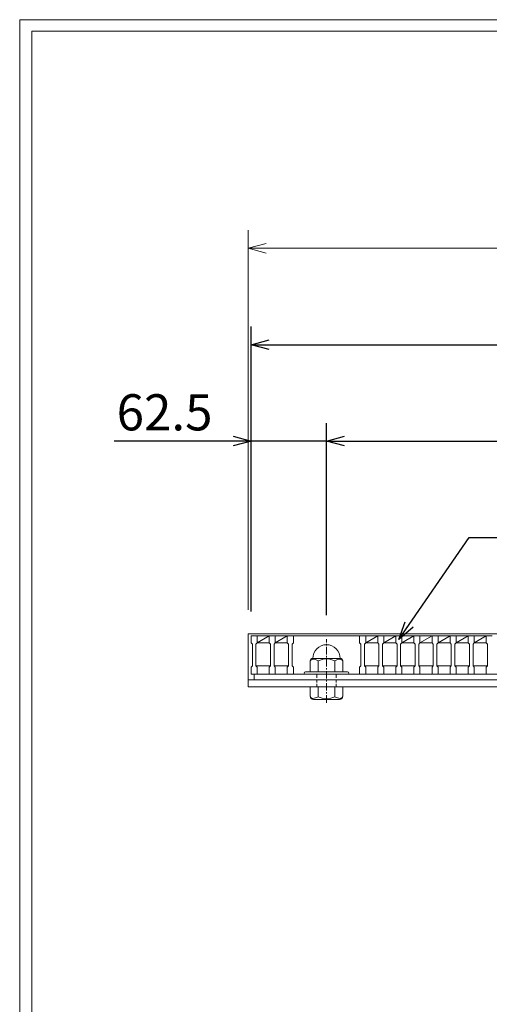
# Model space of a CAD drawing. Units: millimetres. Extents: x 3000 to 5802, y 0 to 1973.
# Drawn here: x 3000 to 3390, y 1156 to 1973 of the extents above; entities that cross this region are included whole.
import ezdxf

# ---------------------------------------------------------------- set-up
doc = ezdxf.new("R2010")
doc.units = ezdxf.units.MM
for name, pattern in [('CENTER', [10, 6.25, -1.25, 1.25, -1.25]), ('DASHED', [3.75, 2.5, -1.25]), ('HIDDEN', [9.525, 6.35, -3.175])]:
    doc.linetypes.add(name, pattern=pattern)
for name, color, linetype, lineweight in [('中心線', 1, 'HIDDEN', 13), ('受け枠', 3, 'Continuous', 9), ('寸法線', 2, 'Continuous', 9), ('本体', 7, 'Continuous', 13), ('枠寸法', 31, 'Continuous', 9)]:
    doc.layers.add(name, color=color, linetype=linetype, lineweight=lineweight)
doc.layers.add('外枠', color=7, linetype='Continuous')
doc.dimstyles.new('ISO-25', dxfattribs={"dimscale": 10, "dimtxt": 3, "dimasz": 1.5, "dimexe": 1.5, "dimexo": 2, "dimgap": 0.5, "dimtad": 1, "dimdsep": 46, "dimtxsty": 'Standard', "dimblk": 'OPEN30', "dimcen": 2.5, "dimadec": 0, "dimazin": 0, "dimtfac": 1, "dimtmove": 0, "dimatfit": 0, "dimldrblk": 'OPEN30', "dimfxl": 1, "dimarcsym": 0})

# ---------------------------------------------------------------- blocks, each defined once
blk = doc.blocks.new('_Open30')
at = {"color": 0, "linetype": 'ByBlock', "lineweight": -2}
for p, q in [((-1, 0.268), (0, 0)), ((0, 0), (-1, -0.268)), ((0, 0), (-1, 0))]:
    blk.add_line(p, q, dxfattribs=at)
blk = doc.blocks.new('*D4')
at = {"layer": 'Defpoints', "color": 0, "linetype": 'Continuous'}
for p in [(4187.23, 1703.6), (3192.23, 1462.1), (4187.23, 1462.1)]:
    blk.add_point(p, dxfattribs=at)
at = {"layer": '寸法線', "color": 0, "linetype": 'Continuous', "lineweight": -2}
for p, q in [((3192.23, 1482.1), (3192.23, 1718.6)), ((4187.23, 1482.1), (4187.23, 1718.6)), ((3207.23, 1703.6), (4172.23, 1703.6))]:
    blk.add_line(p, q, dxfattribs=at)
at = {"layer": '寸法線', "color": 0, "linetype": 'Continuous', "lineweight": -2, "xscale": 15, "yscale": 15, "zscale": 15, "rotation": 180}
blk.add_blockref('_Open30', (3192.23, 1703.6), dxfattribs=at)
at = {"layer": '寸法線', "color": 0, "linetype": 'Continuous', "lineweight": -2, "xscale": 15, "yscale": 15, "zscale": 15}
blk.add_blockref('_Open30', (4187.23, 1703.6), dxfattribs=at)
at = {"layer": '寸法線', "color": 0, "linetype": 'Continuous', "insert": (3689.73, 1723.6), "char_height": 30, "attachment_point": 5}
blk.add_mtext('995', dxfattribs=at)
blk = doc.blocks.new('*D48')
at = {"layer": 'Defpoints', "color": 0, "ltscale": 3}
for p in [(3192.23, 1623.6), (3192.23, 1462.1), (3254.73, 1459.29)]:
    blk.add_point(p, dxfattribs=at)
at = {"layer": '寸法線', "color": 0, "lineweight": -2, "ltscale": 3}
for p, q in [((3192.23, 1482.1), (3192.23, 1638.6)), ((3254.73, 1479.29), (3254.73, 1638.6)), ((3177.23, 1623.6), (3078.68, 1623.6)), ((3254.73, 1623.6), (3192.23, 1623.6)), ((3269.73, 1623.6), (3284.73, 1623.6))]:
    blk.add_line(p, q, dxfattribs=at)
at = {"layer": '寸法線', "color": 0, "lineweight": -2, "ltscale": 3, "xscale": 15, "yscale": 15, "zscale": 15}
blk.add_blockref('_Open30', (3192.23, 1623.6), dxfattribs=at)
at = {"layer": '寸法線', "color": 0, "lineweight": -2, "ltscale": 3, "xscale": 15, "yscale": 15, "zscale": 15, "rotation": 180}
blk.add_blockref('_Open30', (3254.73, 1623.6), dxfattribs=at)
at = {"layer": '寸法線', "color": 0, "ltscale": 3, "insert": (3120.45, 1643.6), "char_height": 30, "attachment_point": 5}
blk.add_mtext('62.5', dxfattribs=at)
blk = doc.blocks.new('*D49')
at = {"layer": 'Defpoints', "color": 0, "ltscale": 3}
for p in [(4124.73, 1623.6), (3254.73, 1459.29), (4124.73, 1459.29)]:
    blk.add_point(p, dxfattribs=at)
at = {"layer": '寸法線', "color": 0, "lineweight": -2, "ltscale": 3}
for p, q in [((3254.73, 1479.29), (3254.73, 1638.6)), ((4124.73, 1479.29), (4124.73, 1638.6)), ((3269.73, 1623.6), (4109.73, 1623.6))]:
    blk.add_line(p, q, dxfattribs=at)
at = {"layer": '寸法線', "color": 0, "lineweight": -2, "ltscale": 3, "xscale": 15, "yscale": 15, "zscale": 15, "rotation": 180}
blk.add_blockref('_Open30', (3254.73, 1623.6), dxfattribs=at)
at = {"layer": '寸法線', "color": 0, "lineweight": -2, "ltscale": 3, "xscale": 15, "yscale": 15, "zscale": 15}
blk.add_blockref('_Open30', (4124.73, 1623.6), dxfattribs=at)
at = {"layer": '寸法線', "color": 0, "ltscale": 3, "insert": (3689.73, 1643.6), "char_height": 30, "attachment_point": 5}
blk.add_mtext('870', dxfattribs=at)

msp = doc.modelspace()

# ---------------------------------------------------------------- linework, layer by layer
at = {"layer": '中心線', "linetype": 'CENTER'}
msp.add_line((3254.73, 1406.553), (3254.73, 1459.286), dxfattribs=at)
at = {"layer": '受け枠'}
for p, q in [((3189.73, 1419.602), (3189.73, 1463.602)), ((3189.73, 1463.602), (4226.692, 1463.602)), ((3241.23, 1441.176), (3241.23, 1432.047)), ((3243.306, 1443.253), (3266.153, 1443.253)), ((3247.72, 1441.176), (3247.72, 1432.047)), ((3261.739, 1441.176), (3261.739, 1432.047)), ((3268.23, 1441.176), (3268.23, 1432.047)), ((3237.23, 1432.047), (3272.23, 1432.047)), ((3237.23, 1430.102), (3272.23, 1430.102)), ((3189.73, 1425.602), (4219.632, 1425.602)), ((3189.73, 1419.602), (4223.078, 1419.602)), ((3241.23, 1419.602), (3268.23, 1419.602)), ((3241.23, 1419.602), (3241.23, 1411.987)), ((3247.806, 1411.546), (3247.806, 1419.602)), ((3261.653, 1411.546), (3261.653, 1419.602)), ((3268.23, 1419.602), (3268.23, 1411.987)), ((3296.23, 1419.602), (3283.23, 1419.602)), ((3243.999, 1409.218), (3265.46, 1409.218))]:
    msp.add_line(p, q, dxfattribs=at)
at = {"layer": '受け枠', "linetype": 'DASHED'}
for p, q in [((3246.73, 1419.602), (3246.73, 1430.102)), ((3262.73, 1419.602), (3262.73, 1430.102))]:
    msp.add_line(p, q, dxfattribs=at)
at = {"layer": '受け枠', "ltscale": 3}
for centre, radius, start, end in [((3254.73, 1443.253), 11.423, 0, 180), ((3254.73, 1428.505), 14.481, 61.049544, 118.950456), ((3254.73, 1423.884), 14.147, 240.7011, 299.2989)]:
    msp.add_arc(centre, radius, start, end, dxfattribs=at)
at = {"layer": '受け枠'}
for centre, radius, start, end in [((3243.306, 1441.176), 2.077, 90, 180), ((3266.153, 1441.176), 2.077, 0, 90), ((3237.23, 1431.047), 1, 90, 180), ((3237.23, 1431.102), 1, 180, 270), ((3272.23, 1431.047), 1, 0, 90), ((3272.23, 1431.102), 1, 270, 0), ((3243.999, 1411.987), 2.769, 180, 270), ((3265.46, 1411.987), 2.769, 270, 0)]:
    msp.add_arc(centre, radius, start, end, dxfattribs=at)
at = {"layer": '受け枠', "ltscale": 3}
for points in [[(3243.306, 1442.59), (3242.679, 1442.477), (3241.636, 1442.103), (3241.23, 1441.176)], [(3247.72, 1441.176), (3246.303, 1442.111), (3244.77, 1442.686), (3243.306, 1442.59)], [(3261.739, 1441.176), (3263.156, 1442.111), (3264.689, 1442.686), (3266.153, 1442.59)], [(3266.153, 1442.59), (3266.78, 1442.477), (3267.823, 1442.103), (3268.23, 1441.176)], [(3243.306, 1410.132), (3242.679, 1410.245), (3241.454, 1410.438), (3241.23, 1412.506)], [(3247.806, 1411.546), (3246.303, 1410.611), (3244.77, 1410.037), (3243.306, 1410.132)], [(3261.653, 1411.546), (3263.156, 1410.611), (3264.689, 1410.037), (3266.153, 1410.132)], [(3266.153, 1410.132), (3266.78, 1410.245), (3268.005, 1410.438), (3268.23, 1412.506)]]:
    msp.add_open_spline(points, degree=3, dxfattribs=at)
at = {"layer": '外枠', "lineweight": 9, "ltscale": 80}
for p in [(5789.827, 1973.269), (3000.315, 0)]:
    msp.add_line(p, (3000.315, 1973.269), dxfattribs=at)
at = {"layer": '外枠', "lineweight": 9, "ltscale": 100}
for q in [(5780.435, 1963.878), (3010.315, 10)]:
    msp.add_line((3010.315, 1963.878), q, dxfattribs=at)
at = {"layer": '本体'}
for p, q in [((3192.23, 1462.102), (3192.23, 1456.102)), ((3192.23, 1462.102), (3192.23, 1456.102)), ((3192.23, 1456.102), (3193.23, 1455.102)), ((3192.23, 1456.102), (3193.23, 1455.102)), ((3192.23, 1456.102), (3193.23, 1455.102)), ((3193.23, 1455.102), (3193.23, 1437.102)), ((3193.23, 1455.102), (3193.23, 1437.102)), ((3193.23, 1455.102), (3193.23, 1437.102)), ((3197.23, 1456.102), (3196.23, 1455.102)), ((3197.23, 1456.102), (3196.23, 1455.102)), ((3197.23, 1456.102), (3196.23, 1455.102)), ((3196.23, 1455.102), (3196.23, 1437.102)), ((3196.23, 1455.102), (3196.23, 1437.102)), ((3196.23, 1455.102), (3196.23, 1437.102)), ((3197.23, 1462.102), (3197.23, 1456.102)), ((3197.23, 1462.102), (3197.23, 1456.102)), ((3197.23, 1462.102), (3197.23, 1456.102)), ((3207.23, 1462.102), (3207.23, 1456.102)), ((3207.23, 1462.102), (3207.23, 1456.102)), ((3207.23, 1456.102), (3208.23, 1455.102)), ((3207.23, 1456.102), (3208.23, 1455.102)), ((3207.23, 1456.102), (3208.23, 1455.102)), ((3208.23, 1455.102), (3208.23, 1437.102)), ((3208.23, 1455.102), (3208.23, 1437.102)), ((3208.23, 1455.102), (3208.23, 1437.102)), ((3212.23, 1456.102), (3211.23, 1455.102)), ((3212.23, 1456.102), (3211.23, 1455.102)), ((3212.23, 1456.102), (3211.23, 1455.102)), ((3211.23, 1455.102), (3211.23, 1437.102)), ((3211.23, 1455.102), (3211.23, 1437.102)), ((3211.23, 1455.102), (3211.23, 1437.102)), ((3212.23, 1462.102), (3212.23, 1456.102)), ((3212.23, 1462.102), (3212.23, 1456.102)), ((3212.23, 1462.102), (3212.23, 1456.102)), ((3222.23, 1462.102), (3222.23, 1456.102)), ((3222.23, 1462.102), (3222.23, 1456.102)), ((3222.23, 1462.102), (3222.23, 1456.102)), ((3222.23, 1456.102), (3223.23, 1455.102)), ((3222.23, 1456.102), (3223.23, 1455.102)), ((3222.23, 1456.102), (3223.23, 1455.102)), ((3223.23, 1455.102), (3223.23, 1437.102)), ((3223.23, 1455.102), (3223.23, 1437.102)), ((3223.23, 1455.102), (3223.23, 1437.102)), ((3227.23, 1456.102), (3226.23, 1455.102)), ((3227.23, 1456.102), (3226.23, 1455.102)), ((3227.23, 1456.102), (3226.23, 1455.102)), ((3226.23, 1455.102), (3226.23, 1437.102)), ((3226.23, 1455.102), (3226.23, 1437.102)), ((3226.23, 1455.102), (3226.23, 1437.102)), ((3227.23, 1462.102), (3227.23, 1456.102)), ((3227.23, 1462.102), (3227.23, 1456.102)), ((3227.23, 1462.102), (3227.23, 1456.102)), ((3282.23, 1462.102), (3282.23, 1456.102)), ((3282.23, 1462.102), (3282.23, 1456.102)), ((3282.23, 1462.102), (3282.23, 1456.102)), ((3282.23, 1456.102), (3283.23, 1455.102)), ((3282.23, 1456.102), (3283.23, 1455.102)), ((3282.23, 1456.102), (3283.23, 1455.102)), ((3283.23, 1455.102), (3283.23, 1437.102)), ((3283.23, 1455.102), (3283.23, 1437.102)), ((3283.23, 1455.102), (3283.23, 1437.102)), ((3287.23, 1456.102), (3286.23, 1455.102)), ((3287.23, 1456.102), (3286.23, 1455.102)), ((3287.23, 1456.102), (3286.23, 1455.102)), ((3286.23, 1455.102), (3286.23, 1437.102)), ((3286.23, 1455.102), (3286.23, 1437.102)), ((3286.23, 1455.102), (3286.23, 1437.102)), ((3287.23, 1462.102), (3287.23, 1456.102)), ((3287.23, 1462.102), (3287.23, 1456.102)), ((3287.23, 1462.102), (3287.23, 1456.102)), ((3297.23, 1462.102), (3297.23, 1456.102)), ((3297.23, 1462.102), (3297.23, 1456.102)), ((3297.23, 1462.102), (3297.23, 1456.102)), ((3297.23, 1456.102), (3298.23, 1455.102)), ((3297.23, 1456.102), (3298.23, 1455.102)), ((3297.23, 1456.102), (3298.23, 1455.102)), ((3298.23, 1455.102), (3298.23, 1437.102)), ((3298.23, 1455.102), (3298.23, 1437.102)), ((3298.23, 1455.102), (3298.23, 1437.102)), ((3302.23, 1456.102), (3301.23, 1455.102)), ((3302.23, 1456.102), (3301.23, 1455.102)), ((3302.23, 1456.102), (3301.23, 1455.102)), ((3301.23, 1455.102), (3301.23, 1437.102)), ((3301.23, 1455.102), (3301.23, 1437.102)), ((3301.23, 1455.102), (3301.23, 1437.102)), ((3302.23, 1462.102), (3302.23, 1456.102)), ((3302.23, 1462.102), (3302.23, 1456.102)), ((3302.23, 1462.102), (3302.23, 1456.102)), ((3312.23, 1462.102), (3312.23, 1456.102)), ((3312.23, 1462.102), (3312.23, 1456.102)), ((3312.23, 1462.102), (3312.23, 1456.102)), ((3312.23, 1456.102), (3313.23, 1455.102)), ((3312.23, 1456.102), (3313.23, 1455.102)), ((3312.23, 1456.102), (3313.23, 1455.102)), ((3313.23, 1455.102), (3313.23, 1437.102)), ((3313.23, 1455.102), (3313.23, 1437.102)), ((3313.23, 1455.102), (3313.23, 1437.102)), ((3317.23, 1456.102), (3316.23, 1455.102)), ((3317.23, 1456.102), (3316.23, 1455.102)), ((3317.23, 1456.102), (3316.23, 1455.102)), ((3316.23, 1455.102), (3316.23, 1437.102)), ((3316.23, 1455.102), (3316.23, 1437.102)), ((3316.23, 1455.102), (3316.23, 1437.102)), ((3317.23, 1462.102), (3317.23, 1456.102)), ((3317.23, 1462.102), (3317.23, 1456.102)), ((3317.23, 1462.102), (3317.23, 1456.102)), ((3327.23, 1462.102), (3327.23, 1456.102)), ((3327.23, 1462.102), (3327.23, 1456.102)), ((3327.23, 1462.102), (3327.23, 1456.102)), ((3327.23, 1456.102), (3328.23, 1455.102)), ((3327.23, 1456.102), (3328.23, 1455.102)), ((3327.23, 1456.102), (3328.23, 1455.102)), ((3328.23, 1455.102), (3328.23, 1437.102)), ((3328.23, 1455.102), (3328.23, 1437.102)), ((3328.23, 1455.102), (3328.23, 1437.102)), ((3332.23, 1456.102), (3331.23, 1455.102)), ((3332.23, 1456.102), (3331.23, 1455.102)), ((3332.23, 1456.102), (3331.23, 1455.102)), ((3331.23, 1455.102), (3331.23, 1437.102)), ((3331.23, 1455.102), (3331.23, 1437.102)), ((3331.23, 1455.102), (3331.23, 1437.102)), ((3332.23, 1462.102), (3332.23, 1456.102)), ((3332.23, 1462.102), (3332.23, 1456.102)), ((3332.23, 1462.102), (3332.23, 1456.102)), ((3342.23, 1462.102), (3342.23, 1456.102)), ((3342.23, 1462.102), (3342.23, 1456.102)), ((3342.23, 1462.102), (3342.23, 1456.102)), ((3342.23, 1456.102), (3343.23, 1455.102)), ((3342.23, 1456.102), (3343.23, 1455.102)), ((3342.23, 1456.102), (3343.23, 1455.102)), ((3343.23, 1455.102), (3343.23, 1437.102)), ((3343.23, 1455.102), (3343.23, 1437.102)), ((3343.23, 1455.102), (3343.23, 1437.102)), ((3347.23, 1456.102), (3346.23, 1455.102)), ((3347.23, 1456.102), (3346.23, 1455.102)), ((3347.23, 1456.102), (3346.23, 1455.102)), ((3346.23, 1455.102), (3346.23, 1437.102)), ((3346.23, 1455.102), (3346.23, 1437.102)), ((3346.23, 1455.102), (3346.23, 1437.102)), ((3347.23, 1462.102), (3347.23, 1456.102)), ((3347.23, 1462.102), (3347.23, 1456.102)), ((3347.23, 1462.102), (3347.23, 1456.102)), ((3357.23, 1462.102), (3357.23, 1456.102)), ((3357.23, 1462.102), (3357.23, 1456.102)), ((3357.23, 1462.102), (3357.23, 1456.102)), ((3357.23, 1456.102), (3358.23, 1455.102)), ((3357.23, 1456.102), (3358.23, 1455.102)), ((3357.23, 1456.102), (3358.23, 1455.102)), ((3358.23, 1455.102), (3358.23, 1437.102)), ((3358.23, 1455.102), (3358.23, 1437.102)), ((3358.23, 1455.102), (3358.23, 1437.102)), ((3362.23, 1456.102), (3361.23, 1455.102)), ((3362.23, 1456.102), (3361.23, 1455.102)), ((3362.23, 1456.102), (3361.23, 1455.102)), ((3361.23, 1455.102), (3361.23, 1437.102)), ((3361.23, 1455.102), (3361.23, 1437.102)), ((3361.23, 1455.102), (3361.23, 1437.102)), ((3362.23, 1462.102), (3362.23, 1456.102)), ((3362.23, 1462.102), (3362.23, 1456.102)), ((3362.23, 1462.102), (3362.23, 1456.102)), ((3372.23, 1462.102), (3372.23, 1456.102)), ((3372.23, 1462.102), (3372.23, 1456.102)), ((3372.23, 1462.102), (3372.23, 1456.102)), ((3372.23, 1456.102), (3373.23, 1455.102)), ((3372.23, 1456.102), (3373.23, 1455.102)), ((3372.23, 1456.102), (3373.23, 1455.102)), ((3373.23, 1455.102), (3373.23, 1437.102)), ((3373.23, 1455.102), (3373.23, 1437.102)), ((3373.23, 1455.102), (3373.23, 1437.102)), ((3377.23, 1456.102), (3376.23, 1455.102)), ((3377.23, 1456.102), (3376.23, 1455.102)), ((3377.23, 1456.102), (3376.23, 1455.102)), ((3376.23, 1455.102), (3376.23, 1437.102)), ((3376.23, 1455.102), (3376.23, 1437.102)), ((3376.23, 1455.102), (3376.23, 1437.102)), ((3377.23, 1462.102), (3377.23, 1456.102)), ((3377.23, 1462.102), (3377.23, 1456.102)), ((3377.23, 1462.102), (3377.23, 1456.102)), ((3387.23, 1462.102), (3387.23, 1456.102)), ((3387.23, 1462.102), (3387.23, 1456.102)), ((3387.23, 1462.102), (3387.23, 1456.102)), ((3387.23, 1456.102), (3388.23, 1455.102)), ((3387.23, 1456.102), (3388.23, 1455.102)), ((3387.23, 1456.102), (3388.23, 1455.102)), ((3388.23, 1455.102), (3388.23, 1437.102)), ((3388.23, 1455.102), (3388.23, 1437.102)), ((3388.23, 1455.102), (3388.23, 1437.102)), ((3192.23, 1436.102), (3193.23, 1437.102)), ((3192.23, 1436.102), (3193.23, 1437.102)), ((3192.23, 1436.102), (3193.23, 1437.102)), ((3192.23, 1430.102), (3192.23, 1436.102)), ((3192.23, 1430.102), (3192.23, 1436.102)), ((3192.23, 1430.102), (3192.23, 1436.102)), ((3192.23, 1430.102), (3197.23, 1430.102)), ((3192.23, 1430.102), (3197.23, 1430.102)), ((3192.23, 1430.102), (3197.23, 1430.102)), ((3197.23, 1436.102), (3196.23, 1437.102)), ((3197.23, 1436.102), (3196.23, 1437.102)), ((3197.23, 1436.102), (3196.23, 1437.102)), ((3197.23, 1436.102), (3196.23, 1437.102)), ((3197.23, 1436.102), (3196.23, 1437.102)), ((3197.23, 1436.102), (3196.23, 1437.102)), ((3197.23, 1430.102), (3197.23, 1436.102)), ((3197.23, 1430.102), (3197.23, 1436.102)), ((3197.23, 1430.102), (3197.23, 1436.102)), ((3207.23, 1436.102), (3208.23, 1437.102)), ((3207.23, 1436.102), (3208.23, 1437.102)), ((3207.23, 1436.102), (3208.23, 1437.102)), ((3207.23, 1430.102), (3207.23, 1436.102)), ((3207.23, 1430.102), (3207.23, 1436.102)), ((3207.23, 1430.102), (3207.23, 1436.102)), ((3207.23, 1430.102), (3212.23, 1430.102)), ((3207.23, 1430.102), (3212.23, 1430.102)), ((3207.23, 1430.102), (3212.23, 1430.102)), ((3212.23, 1436.102), (3211.23, 1437.102)), ((3212.23, 1436.102), (3211.23, 1437.102)), ((3212.23, 1436.102), (3211.23, 1437.102)), ((3212.23, 1436.102), (3211.23, 1437.102)), ((3212.23, 1436.102), (3211.23, 1437.102)), ((3212.23, 1436.102), (3211.23, 1437.102)), ((3212.23, 1430.102), (3212.23, 1436.102)), ((3212.23, 1430.102), (3212.23, 1436.102)), ((3212.23, 1430.102), (3212.23, 1436.102)), ((3222.23, 1436.102), (3223.23, 1437.102)), ((3222.23, 1436.102), (3223.23, 1437.102)), ((3222.23, 1436.102), (3223.23, 1437.102)), ((3222.23, 1436.102), (3223.23, 1437.102)), ((3222.23, 1436.102), (3223.23, 1437.102)), ((3222.23, 1436.102), (3223.23, 1437.102)), ((3222.23, 1430.102), (3222.23, 1436.102)), ((3222.23, 1430.102), (3222.23, 1436.102)), ((3222.23, 1430.102), (3222.23, 1436.102)), ((3222.23, 1430.102), (3227.23, 1430.102)), ((3222.23, 1430.102), (3227.23, 1430.102)), ((3222.23, 1430.102), (3227.23, 1430.102)), ((3227.23, 1436.102), (3226.23, 1437.102)), ((3227.23, 1436.102), (3226.23, 1437.102)), ((3227.23, 1436.102), (3226.23, 1437.102)), ((3227.23, 1436.102), (3226.23, 1437.102)), ((3227.23, 1436.102), (3226.23, 1437.102)), ((3227.23, 1436.102), (3226.23, 1437.102)), ((3227.23, 1430.102), (3227.23, 1436.102)), ((3227.23, 1430.102), (3227.23, 1436.102)), ((3227.23, 1430.102), (3227.23, 1436.102)), ((3282.23, 1436.102), (3283.23, 1437.102)), ((3282.23, 1436.102), (3283.23, 1437.102)), ((3282.23, 1436.102), (3283.23, 1437.102)), ((3282.23, 1436.102), (3283.23, 1437.102)), ((3282.23, 1436.102), (3283.23, 1437.102)), ((3282.23, 1436.102), (3283.23, 1437.102)), ((3282.23, 1430.102), (3282.23, 1436.102)), ((3282.23, 1430.102), (3282.23, 1436.102)), ((3282.23, 1430.102), (3282.23, 1436.102)), ((3282.23, 1430.102), (3287.23, 1430.102)), ((3282.23, 1430.102), (3287.23, 1430.102)), ((3282.23, 1430.102), (3287.23, 1430.102)), ((3287.23, 1436.102), (3286.23, 1437.102)), ((3287.23, 1436.102), (3286.23, 1437.102)), ((3287.23, 1436.102), (3286.23, 1437.102)), ((3287.23, 1436.102), (3286.23, 1437.102)), ((3287.23, 1436.102), (3286.23, 1437.102)), ((3287.23, 1436.102), (3286.23, 1437.102)), ((3287.23, 1430.102), (3287.23, 1436.102)), ((3287.23, 1430.102), (3287.23, 1436.102)), ((3287.23, 1430.102), (3287.23, 1436.102)), ((3297.23, 1436.102), (3298.23, 1437.102)), ((3297.23, 1436.102), (3298.23, 1437.102)), ((3297.23, 1436.102), (3298.23, 1437.102)), ((3297.23, 1436.102), (3298.23, 1437.102)), ((3297.23, 1436.102), (3298.23, 1437.102)), ((3297.23, 1436.102), (3298.23, 1437.102)), ((3297.23, 1430.102), (3297.23, 1436.102)), ((3297.23, 1430.102), (3297.23, 1436.102)), ((3297.23, 1430.102), (3297.23, 1436.102)), ((3302.23, 1436.102), (3301.23, 1437.102)), ((3302.23, 1436.102), (3301.23, 1437.102)), ((3302.23, 1436.102), (3301.23, 1437.102)), ((3302.23, 1436.102), (3301.23, 1437.102)), ((3302.23, 1436.102), (3301.23, 1437.102)), ((3302.23, 1436.102), (3301.23, 1437.102)), ((3302.23, 1430.102), (3302.23, 1436.102)), ((3302.23, 1430.102), (3302.23, 1436.102)), ((3302.23, 1430.102), (3302.23, 1436.102)), ((3312.23, 1436.102), (3313.23, 1437.102)), ((3312.23, 1436.102), (3313.23, 1437.102)), ((3312.23, 1436.102), (3313.23, 1437.102)), ((3312.23, 1436.102), (3313.23, 1437.102)), ((3312.23, 1436.102), (3313.23, 1437.102)), ((3312.23, 1436.102), (3313.23, 1437.102)), ((3312.23, 1430.102), (3312.23, 1436.102)), ((3312.23, 1430.102), (3312.23, 1436.102)), ((3312.23, 1430.102), (3312.23, 1436.102)), ((3312.23, 1430.102), (3317.23, 1430.102)), ((3312.23, 1430.102), (3317.23, 1430.102)), ((3312.23, 1430.102), (3317.23, 1430.102)), ((3317.23, 1436.102), (3316.23, 1437.102)), ((3317.23, 1436.102), (3316.23, 1437.102)), ((3317.23, 1436.102), (3316.23, 1437.102)), ((3317.23, 1436.102), (3316.23, 1437.102)), ((3317.23, 1436.102), (3316.23, 1437.102)), ((3317.23, 1436.102), (3316.23, 1437.102)), ((3317.23, 1430.102), (3317.23, 1436.102)), ((3317.23, 1430.102), (3317.23, 1436.102)), ((3317.23, 1430.102), (3317.23, 1436.102)), ((3327.23, 1436.102), (3328.23, 1437.102)), ((3327.23, 1436.102), (3328.23, 1437.102)), ((3327.23, 1436.102), (3328.23, 1437.102)), ((3327.23, 1436.102), (3328.23, 1437.102)), ((3327.23, 1436.102), (3328.23, 1437.102)), ((3327.23, 1436.102), (3328.23, 1437.102)), ((3327.23, 1430.102), (3327.23, 1436.102)), ((3327.23, 1430.102), (3327.23, 1436.102)), ((3327.23, 1430.102), (3327.23, 1436.102)), ((3332.23, 1436.102), (3331.23, 1437.102)), ((3332.23, 1436.102), (3331.23, 1437.102)), ((3332.23, 1436.102), (3331.23, 1437.102)), ((3332.23, 1436.102), (3331.23, 1437.102)), ((3332.23, 1436.102), (3331.23, 1437.102)), ((3332.23, 1436.102), (3331.23, 1437.102)), ((3332.23, 1430.102), (3332.23, 1436.102)), ((3332.23, 1430.102), (3332.23, 1436.102)), ((3332.23, 1430.102), (3332.23, 1436.102)), ((3342.23, 1436.102), (3343.23, 1437.102)), ((3342.23, 1436.102), (3343.23, 1437.102)), ((3342.23, 1436.102), (3343.23, 1437.102)), ((3342.23, 1436.102), (3343.23, 1437.102)), ((3342.23, 1436.102), (3343.23, 1437.102)), ((3342.23, 1436.102), (3343.23, 1437.102)), ((3342.23, 1430.102), (3342.23, 1436.102)), ((3342.23, 1430.102), (3342.23, 1436.102)), ((3342.23, 1430.102), (3342.23, 1436.102)), ((3347.23, 1436.102), (3346.23, 1437.102)), ((3347.23, 1436.102), (3346.23, 1437.102)), ((3347.23, 1436.102), (3346.23, 1437.102)), ((3347.23, 1436.102), (3346.23, 1437.102)), ((3347.23, 1436.102), (3346.23, 1437.102)), ((3347.23, 1436.102), (3346.23, 1437.102)), ((3347.23, 1430.102), (3347.23, 1436.102)), ((3347.23, 1430.102), (3347.23, 1436.102)), ((3347.23, 1430.102), (3347.23, 1436.102)), ((3357.23, 1436.102), (3358.23, 1437.102)), ((3357.23, 1436.102), (3358.23, 1437.102)), ((3357.23, 1436.102), (3358.23, 1437.102)), ((3357.23, 1436.102), (3358.23, 1437.102)), ((3357.23, 1436.102), (3358.23, 1437.102)), ((3357.23, 1436.102), (3358.23, 1437.102)), ((3357.23, 1430.102), (3357.23, 1436.102)), ((3357.23, 1430.102), (3357.23, 1436.102)), ((3357.23, 1430.102), (3357.23, 1436.102)), ((3362.23, 1436.102), (3361.23, 1437.102)), ((3362.23, 1436.102), (3361.23, 1437.102)), ((3362.23, 1436.102), (3361.23, 1437.102)), ((3362.23, 1436.102), (3361.23, 1437.102)), ((3362.23, 1436.102), (3361.23, 1437.102)), ((3362.23, 1436.102), (3361.23, 1437.102)), ((3362.23, 1430.102), (3362.23, 1436.102)), ((3362.23, 1430.102), (3362.23, 1436.102)), ((3362.23, 1430.102), (3362.23, 1436.102)), ((3372.23, 1436.102), (3373.23, 1437.102)), ((3372.23, 1436.102), (3373.23, 1437.102)), ((3372.23, 1436.102), (3373.23, 1437.102)), ((3372.23, 1436.102), (3373.23, 1437.102)), ((3372.23, 1436.102), (3373.23, 1437.102)), ((3372.23, 1436.102), (3373.23, 1437.102)), ((3372.23, 1430.102), (3372.23, 1436.102)), ((3372.23, 1430.102), (3372.23, 1436.102)), ((3372.23, 1430.102), (3372.23, 1436.102)), ((3377.23, 1436.102), (3376.23, 1437.102)), ((3377.23, 1436.102), (3376.23, 1437.102)), ((3377.23, 1436.102), (3376.23, 1437.102)), ((3377.23, 1436.102), (3376.23, 1437.102)), ((3377.23, 1436.102), (3376.23, 1437.102)), ((3377.23, 1436.102), (3376.23, 1437.102)), ((3377.23, 1430.102), (3377.23, 1436.102)), ((3377.23, 1430.102), (3377.23, 1436.102)), ((3377.23, 1430.102), (3377.23, 1436.102)), ((3387.23, 1436.102), (3388.23, 1437.102)), ((3387.23, 1436.102), (3388.23, 1437.102)), ((3387.23, 1436.102), (3388.23, 1437.102)), ((3387.23, 1436.102), (3388.23, 1437.102)), ((3387.23, 1436.102), (3388.23, 1437.102)), ((3387.23, 1436.102), (3388.23, 1437.102)), ((3387.23, 1430.102), (3387.23, 1436.102)), ((3387.23, 1430.102), (3387.23, 1436.102)), ((3387.23, 1430.102), (3387.23, 1436.102))]:
    msp.add_line(p, q, dxfattribs=at)
at = {"layer": '本体', "linetype": 'Continuous'}
for p, q in [((3192.23, 1462.102), (3197.23, 1462.102)), ((3222.23, 1462.102), (3197.23, 1462.102)), ((3197.23, 1462.102), (3197.23, 1456.102)), ((3197.23, 1456.102), (3207.23, 1462.102)), ((3197.23, 1456.102), (3207.23, 1456.102)), ((3207.23, 1462.102), (3212.23, 1462.102)), ((3212.23, 1462.102), (3212.23, 1456.102)), ((3212.23, 1456.102), (3222.23, 1462.102)), ((3212.23, 1456.102), (3222.23, 1456.102)), ((3222.23, 1462.102), (3227.23, 1462.102)), ((3252.23, 1462.102), (3227.23, 1462.102)), ((3227.23, 1462.102), (3227.23, 1456.102)), ((3282.23, 1462.102), (3257.23, 1462.102)), ((3282.23, 1462.102), (3287.23, 1462.102)), ((3287.23, 1462.102), (3287.23, 1456.102)), ((3287.23, 1456.102), (3297.23, 1462.102)), ((3297.23, 1462.102), (3287.23, 1462.102)), ((3287.23, 1456.102), (3297.23, 1456.102)), ((3297.23, 1462.102), (3302.23, 1462.102)), ((3312.23, 1462.102), (3302.23, 1462.102)), ((3302.23, 1456.102), (3312.23, 1462.102)), ((3302.23, 1462.102), (3302.23, 1456.102)), ((3302.23, 1456.102), (3312.23, 1456.102)), ((3312.23, 1462.102), (3317.23, 1462.102)), ((3327.23, 1462.102), (3317.23, 1462.102)), ((3317.23, 1456.102), (3327.23, 1462.102)), ((3317.23, 1462.102), (3317.23, 1456.102)), ((3317.23, 1456.102), (3327.23, 1456.102)), ((3327.23, 1462.102), (3332.23, 1462.102)), ((3342.23, 1462.102), (3332.23, 1462.102)), ((3332.23, 1456.102), (3342.23, 1462.102)), ((3332.23, 1462.102), (3332.23, 1456.102)), ((3332.23, 1456.102), (3342.23, 1456.102)), ((3342.23, 1462.102), (3347.23, 1462.102)), ((3357.23, 1462.102), (3347.23, 1462.102)), ((3347.23, 1456.102), (3357.23, 1462.102)), ((3347.23, 1462.102), (3347.23, 1456.102)), ((3347.23, 1456.102), (3357.23, 1456.102)), ((3357.23, 1462.102), (3362.23, 1462.102)), ((3372.23, 1462.102), (3362.23, 1462.102)), ((3362.23, 1456.102), (3372.23, 1462.102)), ((3362.23, 1462.102), (3362.23, 1456.102)), ((3362.23, 1456.102), (3372.23, 1456.102)), ((3372.23, 1462.102), (3377.23, 1462.102)), ((3387.23, 1462.102), (3377.23, 1462.102)), ((3377.23, 1456.102), (3387.23, 1462.102)), ((3377.23, 1462.102), (3377.23, 1456.102)), ((3377.23, 1456.102), (3387.23, 1456.102)), ((3387.23, 1462.102), (3392.23, 1462.102)), ((3208.23, 1437.102), (3196.23, 1437.102)), ((3222.23, 1430.102), (3197.23, 1430.102)), ((3223.23, 1437.102), (3211.23, 1437.102)), ((3252.23, 1430.102), (3227.23, 1430.102)), ((3282.23, 1430.102), (3257.23, 1430.102)), ((3298.23, 1437.102), (3286.23, 1437.102)), ((3312.23, 1430.102), (3287.23, 1430.102)), ((3313.23, 1437.102), (3301.23, 1437.102)), ((3328.23, 1437.102), (3316.23, 1437.102)), ((3342.23, 1430.102), (3317.23, 1430.102)), ((3343.23, 1437.102), (3331.23, 1437.102)), ((3358.23, 1437.102), (3346.23, 1437.102)), ((3373.23, 1437.102), (3361.23, 1437.102)), ((3388.23, 1437.102), (3376.23, 1437.102))]:
    msp.add_line(p, q, dxfattribs=at)
at = {"layer": '本体', "ltscale": 3}
for p, q in [((3252.23, 1462.102), (3257.23, 1462.102)), ((3194.73, 1425.602), (3194.73, 1430.102)), ((4184.73, 1430.102), (3194.73, 1430.102)), ((4184.73, 1425.602), (3194.73, 1425.602))]:
    msp.add_line(p, q, dxfattribs=at)
at = {"layer": '枠寸法', "linetype": 'Continuous'}
for p, q in [((3189.73, 1483.602), (3189.73, 1798.602)), ((3204.73, 1783.602), (4246.109, 1783.602))]:
    msp.add_line(p, q, dxfattribs=at)

# ---------------------------------------------------------------- block references
at = {"layer": '枠寸法', "linetype": 'Continuous', "xscale": 15, "yscale": 15, "zscale": 15, "rotation": 180}
msp.add_blockref('_Open30', (3189.73, 1783.602), dxfattribs=at)

# ---------------------------------------------------------------- dimensions: what is measured, and where the dimension line sits
at = {"layer": '寸法線', "linetype": 'Continuous'}
dim = msp.add_linear_dim(base=(4187.23, 1703.602), p1=(3192.23, 1462.102), p2=(4187.23, 1462.102), dimstyle='ISO-25', dxfattribs=at)
dim.commit()
dim.dimension.update_dxf_attribs({"geometry": '*D4', "text_midpoint": (3689.73, 1723.602)})
at = {"layer": '寸法線', "ltscale": 3}
for base, p2, picture, middle in [((3192.23, 1623.602), (3192.23, 1462.102), '*D48', (3120.453, 1643.602)), ((4124.73, 1623.602), (4124.73, 1459.286), '*D49', (3689.73, 1643.602))]:
    dim = msp.add_linear_dim(base=base, p1=(3254.73, 1459.286), p2=p2, dimstyle='ISO-25', dxfattribs=at)
    dim.commit()
    dim.dimension.update_dxf_attribs({"geometry": picture, "text_midpoint": middle})

# ---------------------------------------------------------------- leaders
at = {"layer": '寸法線', "linetype": 'Continuous', "annotation_type": 0, "has_hookline": 1, "hookline_direction": 0, "text_width": 229.949}
msp.add_leader([(3314.7, 1459.102), (3372.939, 1543.602), (3387.939, 1543.602)], dimstyle='ISO-25', override={"dimgap": 0.5, "dimtad": 1}, dxfattribs=at)

doc.saveas('drawing.dxf')
